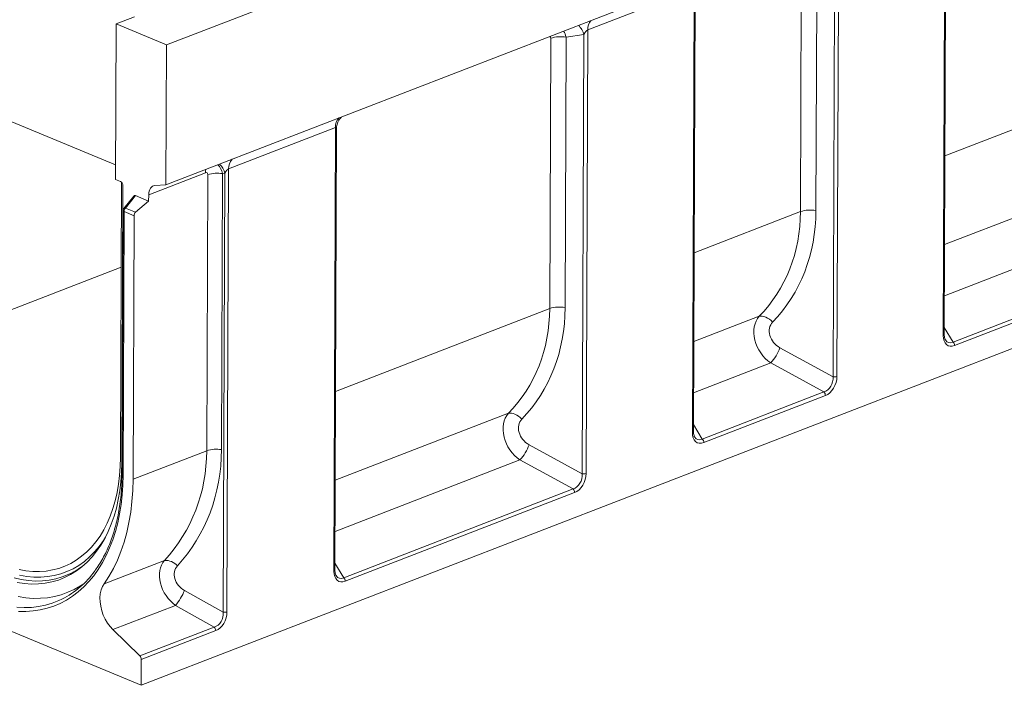
# Model space of a CAD drawing. Units: millimetres. Extents: x 80 to 4527, y 11 to 2910.
# Drawn here: x 2820 to 3648, y 869 to 1429 of the extents above; entities that cross this region are included whole.
import ezdxf

# ---------------------------------------------------------------- set-up
doc = ezdxf.new("R2010")
doc.units = ezdxf.units.MM
doc.header["$LTSCALE"] = 10

msp = doc.modelspace()

# ---------------------------------------------------------------- linework, layer by layer
at = {"color": 7, "linetype": 'Continuous', "lineweight": 15}
for p, q in [((2943.392, 1290.002), (3967.325, 1685.844)), ((3597.092, 1163.447), (3598.495, 1536.366)), ((3597.957, 1164.263), (3599.354, 1535.458)), ((3199.819, 1506.765), (2943.835, 1407.804)), ((3509.111, 1501.811), (3507.708, 1128.892)), ((3477.098, 1267.557), (3477.953, 1494.787)), ((3490.894, 1495.587), (3490.039, 1268.357)), ((3504.473, 1128.692), (3505.862, 1497.849)), ((3387.565, 1454.822), (3298.181, 1420.267)), ((3386.162, 1081.904), (3387.565, 1454.822)), ((3387.026, 1082.72), (3388.423, 1453.914)), ((2901.498, 1425.372), (2901.005, 1294.48)), ((2916.857, 1431.309), (2901.498, 1425.372)), ((2901.498, 1425.372), (2943.835, 1407.804)), ((3294.932, 1416.306), (3279.964, 1414.044)), ((3293.542, 1047.149), (3294.932, 1416.306)), ((3298.181, 1420.267), (3296.778, 1047.349)), ((2943.835, 1407.804), (2943.392, 1290.002)), ((3266.168, 1186.013), (3267.023, 1413.244)), ((3279.964, 1414.044), (3279.109, 1186.813)), ((2717.131, 1383.087), (2901.052, 1306.771)), ((3598.522, 1314.498), (3778.646, 1384.133)), ((3086.017, 1338.246), (2996.121, 1303.493)), ((3084.613, 965.328), (3086.017, 1338.246)), ((3085.478, 966.144), (3086.875, 1337.338)), ((2976.678, 1300.228), (2928.894, 1281.755)), ((2996.121, 1303.493), (2994.719, 930.978)), ((2905.295, 1292.7), (2901.005, 1294.48)), ((2906.109, 1292.134), (2905.238, 1060.854)), ((2977.723, 1066.519), (2978.597, 1298.56)), ((2990.992, 1299.46), (2990.119, 1067.419)), ((2993.009, 1299.785), (2990.992, 1299.46)), ((2991.62, 930.753), (2993.009, 1299.785)), ((3598.241, 1239.756), (3743.963, 1296.091)), ((2906.341, 1056.292), (2907.219, 1289.358)), ((2934.174, 1289.419), (2943.392, 1290.002)), ((2916.343, 1280.631), (2907.966, 1270.121)), ((2917.815, 1280.95), (2909.509, 1270.53)), ((2928.873, 1276.361), (2917.815, 1280.95)), ((2917.915, 1267.042), (2928.873, 1276.361)), ((2928.873, 1276.361), (2928.894, 1281.755)), ((2907.343, 1268.351), (2906.51, 1046.841)), ((2908.153, 1267.549), (2907.319, 1046.038)), ((2916.558, 1264.061), (2908.153, 1267.549)), ((2909.509, 1270.53), (2917.915, 1267.042)), ((3387.592, 1232.955), (3477.098, 1267.557)), ((2915.724, 1042.55), (2916.558, 1264.061)), ((2922.555, 869.291), (3943.417, 1263.946)), ((3753.556, 1256.851), (3598.079, 1196.745)), ((3605.366, 1157.871), (3798.286, 1232.452)), ((3799.588, 1229.448), (3606.667, 1154.867)), ((2706.005, 1143.523), (2905.84, 1220.778)), ((3086.043, 1116.379), (3266.168, 1186.013)), ((3387.311, 1158.213), (3442.414, 1179.515)), ((3597.979, 1170.155), (3605.366, 1157.871)), ((3459.742, 1153.091), (3504.473, 1128.692)), ((3452.008, 1140.275), (3387.149, 1115.201)), ((3496.738, 1115.877), (3452.008, 1140.275)), ((3394.435, 1076.327), (3496.738, 1115.877)), ((3498.04, 1112.873), (3395.737, 1073.324)), ((3085.762, 1041.637), (3231.484, 1097.972)), ((3387.049, 1088.611), (3394.435, 1076.327)), ((3248.812, 1071.547), (3293.542, 1047.149)), ((2915.724, 1042.55), (2977.723, 1066.519)), ((3241.078, 1058.732), (3085.6, 998.626)), ((3285.808, 1034.333), (3241.078, 1058.732)), ((3092.887, 959.752), (3285.808, 1034.333)), ((3287.109, 1031.329), (3094.189, 956.748)), ((2652.593, 981.308), (2922.555, 869.291)), ((2891.352, 954.665), (2942.224, 974.332)), ((3085.5, 972.036), (3092.887, 959.752)), ((2959.046, 949.014), (2991.62, 930.753)), ((2951.47, 936.46), (2898.768, 916.086)), ((2984.043, 918.199), (2951.47, 936.46)), ((2921.432, 893.995), (2898.768, 916.086)), ((2921.432, 893.995), (2984.043, 918.199)), ((2985.248, 915.286), (2922.637, 891.081)), ((2922.555, 869.291), (2922.637, 891.081))]:
    msp.add_line(p, q, dxfattribs=at)
at = {"color": 7, "linetype": 'Continuous', "lineweight": 15, "flags": 128}
for points in [[(2977, 1302.994), (2976.777, 1301.783), (2976.678, 1300.228)], [(2928.894, 1281.755), (2928.993, 1283.31), (2929.274, 1284.751), (2929.733, 1286.045), (2930.358, 1287.163), (2931.134, 1288.078), (2932.043, 1288.769), (2933.064, 1289.219), (2934.174, 1289.419)], [(2908.153, 1267.549), (2907.852, 1267.696), (2907.616, 1267.861), (2907.45, 1268.039), (2907.36, 1268.226), (2907.343, 1268.351)], [(3442.414, 1179.515), (3443.615, 1179.676), (3444.949, 1179.597), (3446.382, 1179.279), (3447.875, 1178.73), (3449.389, 1177.966), (3450.886, 1177.006), (3452.325, 1175.875), (3453.668, 1174.603)], [(3597.092, 1163.447), (3597.38, 1163.577), (3597.615, 1163.724), (3597.792, 1163.883), (3597.906, 1164.051), (3597.955, 1164.224), (3597.957, 1164.263)], [(3231.484, 1097.972), (3232.685, 1098.133), (3234.019, 1098.053), (3235.451, 1097.735), (3236.944, 1097.187), (3238.459, 1096.422), (3239.955, 1095.462), (3241.394, 1094.331), (3242.738, 1093.06)], [(3387.026, 1082.72), (3387.025, 1082.681), (3386.976, 1082.507), (3386.862, 1082.339), (3386.685, 1082.18), (3386.45, 1082.034), (3386.162, 1081.904)], [(2905.238, 1060.854), (2905.034, 1053.172), (2904.481, 1045.663), (2903.58, 1038.352), (2902.336, 1031.265), (2900.751, 1024.428), (2898.833, 1017.864), (2896.587, 1011.595), (2894.021, 1005.646), (2891.145, 1000.035), (2887.969, 994.783), (2884.503, 989.908), (2880.761, 985.428), (2876.754, 981.358), (2872.498, 977.712), (2868.006, 974.503), (2863.296, 971.743), (2858.383, 969.441), (2853.284, 967.606), (2848.018, 966.243), (2842.604, 965.358), (2837.059, 964.953), (2831.404, 965.03), (2825.658, 965.589), (2819.842, 966.628)], [(2818.365, 955.628), (2824.401, 954.762), (2830.355, 954.388), (2836.209, 954.507), (2841.942, 955.12), (2847.535, 956.223), (2852.968, 957.814), (2858.224, 959.887), (2863.285, 962.434), (2868.133, 965.448), (2872.753, 968.917), (2877.127, 972.831), (2881.243, 977.176), (2885.086, 981.937), (2888.642, 987.098), (2891.9, 992.642), (2894.849, 998.55), (2897.478, 1004.802), (2899.779, 1011.377), (2901.745, 1018.252), (2903.368, 1025.405), (2904.642, 1032.811), (2905.565, 1040.444), (2906.132, 1048.281), (2906.341, 1056.292)], [(2907.319, 1046.038), (2907.112, 1037.638), (2906.557, 1029.407), (2905.655, 1021.371), (2904.408, 1013.551), (2902.82, 1005.972), (2900.896, 998.655), (2898.642, 991.622), (2896.064, 984.894), (2893.169, 978.49), (2889.966, 972.429), (2886.465, 966.729), (2882.676, 961.407), (2878.61, 956.478), (2874.279, 951.956), (2869.695, 947.856), (2864.872, 944.188), (2859.825, 940.964), (2854.567, 938.193), (2849.115, 935.884), (2843.484, 934.042), (2837.691, 932.674), (2831.752, 931.784), (2825.687, 931.373), (2819.511, 931.444)], [(2907.319, 1046.038), (2907.018, 1046.185), (2906.782, 1046.35), (2906.617, 1046.528), (2906.527, 1046.715), (2906.51, 1046.841)], [(2891.352, 954.665), (2895.435, 960.847), (2899.174, 967.462), (2902.555, 974.488), (2905.57, 981.902), (2908.207, 989.682), (2910.459, 997.801), (2912.317, 1006.234), (2913.777, 1014.954), (2914.834, 1023.933), (2915.484, 1033.142), (2915.724, 1042.55)], [(2820.331, 961.968), (2826.347, 960.894), (2832.29, 960.315), (2838.14, 960.235), (2843.875, 960.654), (2849.476, 961.57), (2854.923, 962.98), (2860.196, 964.878), (2865.278, 967.259), (2870.151, 970.114), (2874.796, 973.433), (2879.199, 977.204), (2883.344, 981.414), (2887.215, 986.048), (2890.8, 991.091), (2892.597, 993.953)], [(2864.536, 963.966), (2861.32, 962.413), (2856.107, 960.357), (2850.717, 958.78), (2845.17, 957.685), (2839.484, 957.078), (2833.679, 956.959), (2827.773, 957.33), (2821.786, 958.189), (2815.74, 959.533)], [(3084.613, 965.328), (3084.902, 965.458), (3085.137, 965.604), (3085.313, 965.763), (3085.428, 965.931), (3085.476, 966.105), (3085.478, 966.144)], [(2874.25, 954.708), (2871.49, 952.876), (2866.337, 949.929), (2860.976, 947.455), (2855.424, 945.461), (2849.7, 943.955), (2843.821, 942.94), (2837.806, 942.42), (2831.674, 942.396), (2825.443, 942.869), (2819.134, 943.837)], [(2898.768, 916.086), (2896.395, 918.685), (2894.233, 921.645), (2892.33, 924.899), (2890.728, 928.376), (2889.464, 931.997), (2888.564, 935.682), (2888.05, 939.349), (2887.933, 942.916), (2888.215, 946.304), (2888.891, 949.437), (2889.944, 952.245), (2891.352, 954.665)], [(2817.969, 934.878), (2824.191, 934.608), (2830.309, 934.829), (2836.304, 935.539), (2842.157, 936.737), (2847.851, 938.419), (2853.369, 940.579), (2855.929, 941.774)]]:
    msp.add_lwpolyline(points, dxfattribs=at)
at = {"color": 7, "linetype": 'Continuous', "lineweight": 15}
for centre, radius, start, end in [((3308.636, 1420.997), 10.481, 135.878348, 183.991221), ((3280.003, 1412.643), 15.371, 13.786379, 48.16737), ((3274.992, 1389.402), 25.139, 78.592539, 108.48201), ((3096.472, 1338.976), 10.481, 135.878348, 183.991221), ((3006.576, 1304.223), 10.481, 135.878348, 183.991221), ((2977.123, 1295.682), 16.407, 14.482449, 45.868572), ((2986.552, 1274.817), 25.04, 79.784913, 108.523049), ((2910.201, 1268.341), 2.857, 141.444007, 179.784356), ((2909.068, 1269.076), 1.519, 73.121386, 136.525762), ((2912.241, 1267.488), 4.088, 131.915701, 179.139998), ((2920.646, 1264), 4.088, 131.915701, 179.139998), ((3485.067, 1243.715), 25.139, 78.592539, 108.48201), ((3274.137, 1162.171), 25.139, 78.592539, 108.48201), ((3423.845, 1166.014), 38.153, 317.575187, 340.20106), ((3602.492, 1154.842), 4.175, 0.344933, 46.511301), ((3505.716, 1134.853), 6.285, 258.592539, 288.48201), ((3493.865, 1112.848), 4.175, 0.344933, 46.511301), ((3212.915, 1084.471), 38.153, 317.575187, 340.20106), ((3391.562, 1073.298), 4.175, 0.344933, 46.511301), ((2985.678, 1042.776), 25.04, 79.784913, 108.523049), ((3294.785, 1053.309), 6.285, 258.592539, 288.48201), ((3282.934, 1031.304), 4.175, 0.344933, 46.511301), ((2835.07, 1020.651), 63.886, 297.466898, 307.912708), ((2942.831, 960.602), 13.743, 41.6708, 92.53094), ((2820.898, 1010.852), 77.452, 296.890318, 324.058467), ((3090.014, 956.723), 4.175, 0.344933, 46.511301), ((2911.754, 968.993), 51.339, 320.677925, 337.098322), ((2992.73, 936.914), 6.26, 259.784913, 288.523049), ((2981.041, 915.252), 4.207, 0.458832, 44.474839), ((2918.431, 891.048), 4.207, 0.458832, 44.474839)]:
    msp.add_arc(centre, radius, start, end, dxfattribs=at)
for centre, major_axis, ratio, start_param, end_param in [((3272.812, 1408.768), (-0.6, 14.332), 0.5474988, 5.0662923, 5.5140998), ((3296.167, 1415.377), (2.532, 4.904), 0.2764074, 0.3022599, 1.5239904), ((3264.842, 1412.075), (1.362, 2.894), 0.5884299, 5.3820113, 6.174638), ((3084.003, 1333.356), (2.532, 4.904), 0.2764074, 5.7982413, 6.5854452), ((2976.371, 1297.327), (1.446, 2.904), 0.5829142, 5.4147657, 6.8515231), ((2984.34, 1294.021), (-0.72, 14.331), 0.5157251, 5.0756543, 5.8032462), ((2994.107, 1298.603), (2.532, 4.904), 0.2764074, 0.3022599, 1.4716305), ((2905.165, 1290.052), (-0.945, 2.708), 0.6735055, 4.2292335, 5.7414702), ((2917.974, 1278.094), (-1.15, 2.903), 0.5856987, 5.7662616, 6.6072383), ((3312.592, 1298.178), (137.721, -109.713), 0.8200926, 6.20053, 6.8583516), ((3317.564, 1302.285), (139.72, -123.772), 0.8170289, 6.2482671, 6.9060886), ((3101.662, 1216.635), (137.721, -109.713), 0.8200926, 6.20053, 6.8583516), ((3106.634, 1220.742), (139.72, -123.772), 0.8170289, 6.2482671, 6.9060886), ((3459.499, 1160.363), (-13.828, 21.921), 0.7604158, 0.2163702, 2.0959222), ((3464.47, 1164.47), (11.089, -9.823), 0.8170289, 3.1066744, 4.9862264), ((3607.994, 1169.289), (6.808, 14.472), 0.5884299, 2.2404186, 3.6939687), ((3606.002, 1170.116), (4.604, 12.625), 0.5473744, 2.7250903, 3.6525462), ((3494.825, 1127.136), (1.616, 11.548), 0.826441, 3.5082731, 4.9618232), ((3496.818, 1126.309), (4.45, 13.697), 0.7256931, 3.674956, 5.1285061), ((3248.568, 1078.819), (-13.828, 21.921), 0.7604158, 0.2163702, 2.0959222), ((3253.54, 1082.926), (11.089, -9.823), 0.8170289, 3.1066744, 4.9862264), ((3397.064, 1087.746), (6.808, 14.472), 0.5884299, 2.2404186, 3.6939687), ((3395.072, 1088.572), (4.604, 12.625), 0.5473744, 2.7250903, 3.6525462), ((2791.104, 1096.576), (167.391, -100.57), 0.820411, 6.1141118, 6.7377654), ((2795.53, 1100.783), (169.953, -115.356), 0.8215421, 6.1647646, 6.7884182), ((3283.895, 1045.592), (1.616, 11.548), 0.826441, 3.5082731, 4.9618232), ((3285.887, 1044.766), (4.45, 13.697), 0.7256931, 3.674956, 5.1285061), ((2960.256, 955.897), (-14.916, 21.31), 0.7764621, 0.2095428, 2.002567), ((2964.682, 960.104), (12.497, -8.482), 0.8215421, 3.0231719, 4.8161961), ((3095.516, 971.17), (6.808, 14.472), 0.5884299, 2.2404186, 3.6939687), ((3093.523, 971.996), (4.604, 12.625), 0.5473744, 2.7250903, 3.6525462), ((2981.611, 929.676), (0.003, 11.828), 0.8497179, 3.3862803, 4.8038064), ((2983.603, 928.849), (3.972, 13.9), 0.7468735, 3.6554958, 5.0730219)]:
    msp.add_ellipse(centre, major_axis=major_axis, ratio=ratio, start_param=start_param, end_param=end_param, dxfattribs=at)
for points, knots in [([(3086.898, 1337.263), (3086.89, 1337.36), (3086.823, 1338.22), (3087.068, 1339.8), (3087.6, 1341.877), (3088.414, 1343.701), (3089.362, 1345.216), (3090.3, 1346.365), (3090.858, 1346.884), (3091.091, 1347.101)], [0, 0, 0, 0, 0.025129, 0.2224776, 0.4087967, 0.5841116, 0.7469738, 0.8942747, 1, 1, 1, 1]), ([(3599.069, 1159.531), (3598.948, 1159.716), (3598.608, 1160.235), (3598.203, 1161.513), (3597.978, 1162.966), (3597.962, 1163.934), (3597.957, 1164.263)], [0, 0, 0, 0, 0.1817344, 0.5068455, 0.8323124, 1, 1, 1, 1]), ([(3388.139, 1077.987), (3388.017, 1078.173), (3387.678, 1078.691), (3387.273, 1079.969), (3387.048, 1081.422), (3387.032, 1082.39), (3387.026, 1082.72)], [0, 0, 0, 0, 0.1817344, 0.5068455, 0.8323124, 1, 1, 1, 1]), ([(2906.51, 1046.841), (2906.496, 1045.453), (2906.456, 1041.424), (2906.151, 1034.86), (2905.496, 1027.222), (2904.528, 1019.773), (2903.257, 1012.531), (2901.684, 1005.515), (2899.816, 998.745), (2897.658, 992.237), (2895.215, 986.011), (2892.497, 980.077), (2889.501, 974.466), (2886.513, 969.536), (2884.412, 966.642), (2883.493, 965.377)], [0, 0, 0, 0, 0.0426703, 0.1239379, 0.2051986, 0.2864494, 0.3676932, 0.448934, 0.5301756, 0.611425, 0.6926915, 0.7739865, 0.8553242, 0.9367208, 1, 1, 1, 1]), ([(3086.591, 961.411), (3086.469, 961.597), (3086.13, 962.116), (3085.724, 963.394), (3085.5, 964.847), (3085.483, 965.815), (3085.478, 966.144)], [0, 0, 0, 0, 0.1817344, 0.5068455, 0.8323124, 1, 1, 1, 1])]:
    msp.add_open_spline(points, degree=3, knots=knots, dxfattribs=at)

doc.saveas('drawing.dxf')
